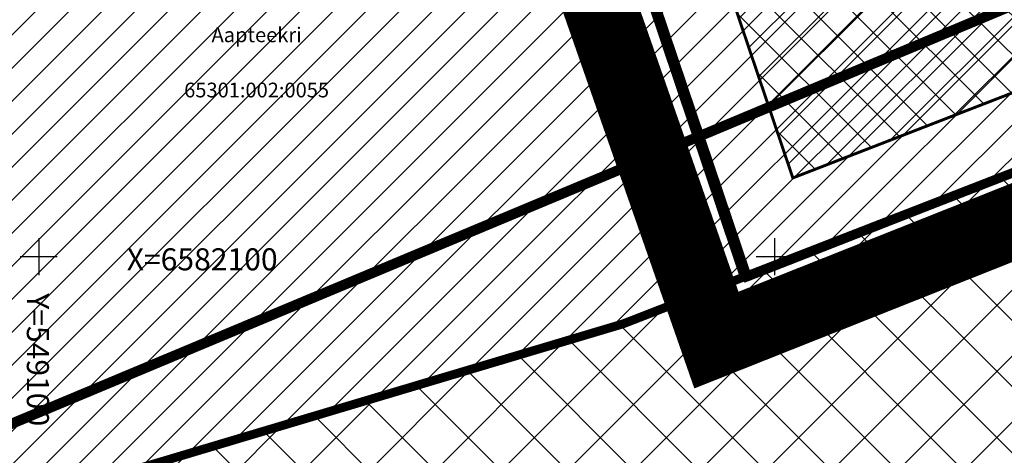
# Model space of a CAD drawing. Units: metres. Extents: x 546281 to 552968, y 6580015 to 6583591.
# Drawn here: x 549099 to 549166, y 6582086 to 6582116 of the extents above; entities that cross this region are included whole.
import ezdxf
from ezdxf.enums import TextEntityAlignment as Align

# ---------------------------------------------------------------- set-up
doc = ezdxf.new("R2010")
doc.units = ezdxf.units.M
doc.linetypes.add('CENTER', pattern=[50.8, 31.75, -6.35, 6.35, -6.35])
doc.linetypes.add('DASHED', pattern=[0.75, 0.5, -0.25])
for name, color, linetype, lineweight in [('000 Kirjanurk', 7, 'Continuous', 9), ('OPT-DP-ala', 129, 'CENTER', 9), ('OPT-kinnistu piir', 1, 'Continuous', 15)]:
    doc.layers.add(name, color=color, linetype=linetype, lineweight=lineweight)
for name, color, linetype in [('HOONEDET', 8, 'Continuous'), ('jarve tee 2 l-est 2d-MUST$0$34_VEEKOGU', 7, 'Continuous'), ('jarve tee 2 l-est 2d-MUST$0$60_ALUSVORK', 7, 'Continuous'), ('kinnistu piir', 27, 'Continuous'), ('OPT-hoonest_õigus', 7, 'Continuous'), ('OPT-maapealne hoonestusala', 7, 'CENTER')]:
    doc.layers.add(name, color=color, linetype=linetype)
doc.styles.add('jarve tee 2 l-est 2d-MUST$0$ROMANS', font='ROMANS')
doc.styles.add('jarve tee 2 l-est 2d-MUST$0$TXT', font='txt.shx')

# ---------------------------------------------------------------- blocks, each defined once
blk = doc.blocks.new('jarve tee 2 l-est 2d-MUST$0$KORDRI')
at = {"layer": 'jarve tee 2 l-est 2d-MUST$0$34_VEEKOGU', "color": 7, "linetype": 'Continuous'}
for p, q in [((0, 5), (0, -5)), ((-5, 0), (5, 0))]:
    blk.add_line(p, q, dxfattribs=at)
blk = doc.blocks.new('jarve tee 2 l-est 2d-MUST')
at = {"layer": 'jarve tee 2 l-est 2d-MUST$0$60_ALUSVORK', "linetype": 'Continuous'}
for points in [[(549131.84, 6582146.6), (549147.95, 6582098.63), (549211.15, 6582123.19), (549192.34, 6582172.33)], [(549057.27, 6582112.52), (549070.32, 6582074.71), (549139.71, 6582095.43), (549147.95, 6582098.63), (549131.84, 6582146.6), (549130.09, 6582145.86), (549056.54, 6582114.7)], [(549001.03, 6582029.26), (548998.09, 6582018.44), (549294.96, 6582082.17), (549301.67, 6582121.91), (549211.15, 6582123.19), (549139.71, 6582095.43), (549003.32, 6582054.71), (549003.67, 6582048.06), (549003.21, 6582040.61)]]:
    blk.add_lwpolyline(points, close=True, dxfattribs=at)
at = {"layer": 'jarve tee 2 l-est 2d-MUST$0$34_VEEKOGU', "linetype": 'Continuous', "xscale": 0.25, "yscale": 0.25}
for p in [(549100, 6582100), (549150, 6582100)]:
    blk.add_blockref('jarve tee 2 l-est 2d-MUST$0$KORDRI', p, dxfattribs=at)
at = {"layer": 'jarve tee 2 l-est 2d-MUST$0$34_VEEKOGU', "linetype": 'Continuous', "style": 'jarve tee 2 l-est 2d-MUST$0$ROMANS'}
blk.add_text('X=6582100', height=1.5, dxfattribs=at).set_placement((549116.239, 6582099.069), align=Align.RIGHT)
blk.add_text('Y=549100', height=1.5, rotation=270, dxfattribs=at).set_placement((549099.194, 6582097.512))
at = {"layer": 'jarve tee 2 l-est 2d-MUST$0$60_ALUSVORK', "linetype": 'Continuous', "style": 'jarve tee 2 l-est 2d-MUST$0$TXT'}
for s, p in [('Aapteekri', (549114.808, 6582114.95)), ('65301:002:0055', (549114.808, 6582111.198))]:
    blk.add_text(s, height=1, dxfattribs=at).set_placement(p, align=Align.MIDDLE)

msp = doc.modelspace()

# ---------------------------------------------------------------- hatches: boundary and pattern name
at = {"layer": '000 Kirjanurk', "ltscale": 0.5}
h = msp.add_hatch(dxfattribs=at)
h.set_pattern_fill('ANSI37', color=92)
h.paths.add_polyline_path([(549003.32, 6582054.71), (549113.805, 6582087.71), (549132.338, 6582093.192), (549140.056, 6582095.517), (549147.914, 6582098.618), (549211.009, 6582123.172), (549301.759, 6582121.895), (549425.823, 6582105.285), (549596.611, 6582170.063), (549564.837, 6582257.552), (549654.238, 6582268.005), (549736.652, 6582278.159), (549800.647, 6582308.015), (549885.625, 6582267.725), (549956.213, 6581864.706), (549536.624, 6581854.567), (549251.208, 6581833.287), (549255.491, 6581853.943), (549217.397, 6581846.09), (549200.845, 6581846.74), (549177.56, 6581850.208), (549154.276, 6581848.258), (549142.128, 6581859.257), (549115.231, 6581866.9), (549088.985, 6581867.55), (549079.147, 6581846.893), (549077.197, 6581834.104), (549097.058, 6581821.315), (549093.225, 6581808.526), (549078.145, 6581804.096), (549069.309, 6581795.738), (549066.995, 6581783.324), (549076.151, 6581769.591), (549068.784, 6581747.145), (549059.699, 6581745.081), (549047.31, 6581767.229), (548937.773, 6581718.412), (548937.098, 6581827.617), (548973.006, 6581939.013), (548984.78, 6581972.86), (548998.09, 6582018.44)])
at = {"layer": '000 Kirjanurk', "ltscale": 0.2}
h = msp.add_hatch(dxfattribs=at)
h.set_pattern_fill('ANSI31', color=2, scale=0.5)
h.paths.add_polyline_path([(549003.32, 6582054.71), (548997.304, 6582090.065), (549192.2, 6582172.31), (549211.009, 6582123.172), (549147.95, 6582098.63), (549139.904, 6582095.474), (549123.475, 6582090.614)])
at = {"layer": 'OPT-hoonest_õigus'}
h = msp.add_hatch(dxfattribs=at)
h.set_pattern_fill('ANSI37', color=40, scale=15, style=0)
h.set_pattern_definition([(45, (0.1761, 0.0173), (-1.3258252147, 1.3258252147), []), (135, (0.1761, 0.0173), (-1.3258252147, -1.3258252147), [])])
h.paths.add_polyline_path([(549179.824, 6582115.881), (549166.043, 6582148.883), (549191.904, 6582159.811), (549204.735, 6582126.169)])
h.paths.add_polyline_path([(549139.775, 6582139.33), (549147.044, 6582142.39), (549152.049, 6582144.569), (549156.045, 6582146.029), (549169.695, 6582112.501), (549151.252, 6582105.351)])

# ---------------------------------------------------------------- linework, layer by layer
at = {"layer": '000 Kirjanurk', "color": 2, "ltscale": 0.5}
msp.add_lwpolyline([(549003.32, 6582054.71), (548997.304, 6582090.065), (549192.2, 6582172.31), (549211.009, 6582123.172), (549211.009, 6582123.172), (549147.95, 6582098.63), (549139.904, 6582095.474), (549123.475, 6582090.614)], close=True, dxfattribs=at)
at = {"layer": '000 Kirjanurk', "color": 92, "ltscale": 0.5}
msp.add_lwpolyline([(548984.78, 6581972.86), (548998.09, 6582018.44), (549003.32, 6582054.71), (549113.805, 6582087.71), (549132.338, 6582093.192), (549140.056, 6582095.517), (549147.914, 6582098.618), (549211.009, 6582123.172), (549301.759, 6582121.895), (549425.823, 6582105.285), (549596.611, 6582170.063)], dxfattribs=at)
at = {"layer": 'HOONEDET', "color": 255, "linetype": 'CENTER', "const_width": 0.2, "flags": 128}
msp.add_lwpolyline([(549139.775, 6582139.33), (549147.044, 6582142.39), (549152.049, 6582144.569), (549156.045, 6582146.029), (549169.695, 6582112.501), (549151.252, 6582105.351)], close=True, dxfattribs=at)
at = {"layer": 'kinnistu piir', "linetype": 'Continuous', "const_width": 0.6}
for points in [[(549131.84, 6582146.6), (549147.95, 6582098.63), (549211.15, 6582123.19), (549192.34, 6582172.33)], [(549057.27, 6582112.52), (549070.32, 6582074.71), (549139.71, 6582095.43), (549147.95, 6582098.63), (549131.84, 6582146.6), (549130.09, 6582145.86), (549056.54, 6582114.7)], [(549001.03, 6582029.26), (548998.09, 6582018.44), (549294.96, 6582082.17), (549301.67, 6582121.91), (549211.15, 6582123.19), (549139.71, 6582095.43), (549003.32, 6582054.71), (549003.67, 6582048.06), (549003.21, 6582040.61)]]:
    msp.add_lwpolyline(points, close=True, dxfattribs=at)
at = {"layer": 'OPT-DP-ala', "color": 4, "ltscale": 0.1, "const_width": 5}
msp.add_lwpolyline([(549127.363, 6582147.889), (549146.057, 6582094.328), (549214.984, 6582121.723), (549193.763, 6582176.021)], close=True, dxfattribs=at)
at = {"layer": 'OPT-kinnistu piir', "color": 1, "const_width": 0.6}
for points in [[(549148.121, 6582098.644), (549132.011, 6582146.519), (549148.26, 6582153.587), (549152.167, 6582144.534), (549165.407, 6582149.809), (549163.05, 6582155.517), (549193.98, 6582168.483), (549211.158, 6582123.17), (549148.121, 6582098.644)], [(549131.973, 6582146.608), (549148.462, 6582153.545), (549152.208, 6582144.641), (549160.59, 6582147.832), (549176.485, 6582109.732), (549148.163, 6582098.622), (549131.973, 6582146.608)]]:
    msp.add_lwpolyline(points, dxfattribs=at)
at = {"layer": 'OPT-maapealne hoonestusala', "color": 18, "linetype": 'DASHED', "ltscale": 8, "true_color": 0x000000, "const_width": 0.7, "elevation": 51.159}
msp.add_lwpolyline([(549003.615, 6582049.112), (549305.685, 6582175.409), (549338.297, 6582189.808), (549371.232, 6582204.464), (549553.417, 6582285.531)], dxfattribs=at)

# ---------------------------------------------------------------- block references
at = {"layer": '000 Kirjanurk', "color": 40, "ltscale": 0.5}
msp.add_blockref('jarve tee 2 l-est 2d-MUST', (0, 0), dxfattribs=at)

doc.saveas('drawing.dxf')
